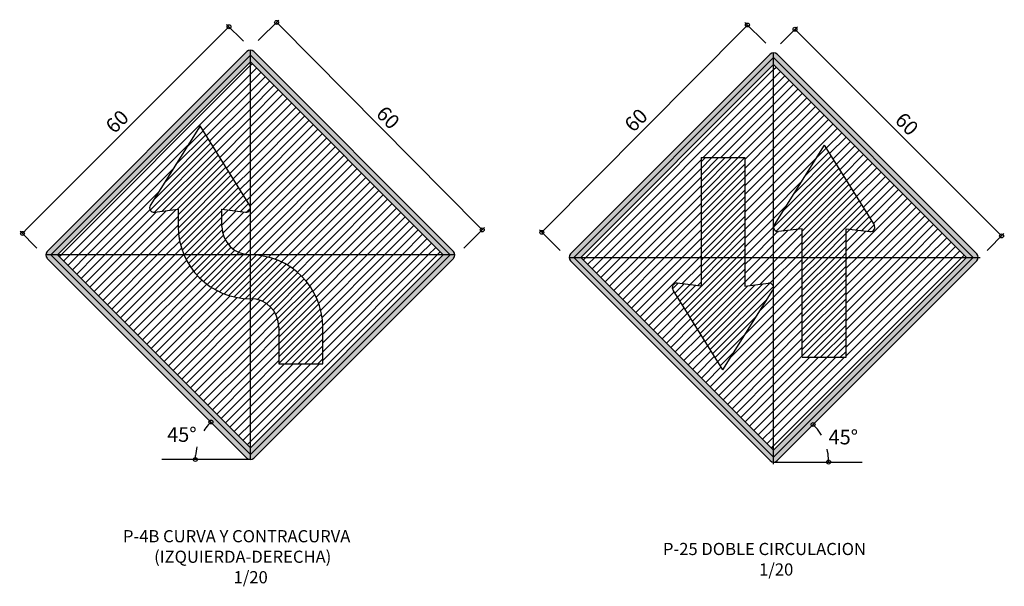
# Model space of a CAD drawing. Units: metres. Extents: x 26.4 to 86.8, y 20.8 to 36.2.
# Drawn here: x 39.7 to 41.7, y 23.9 to 25.1 of the extents above; entities that cross this region are included whole.
import ezdxf

# ---------------------------------------------------------------- set-up
doc = ezdxf.new("R2010")
doc.units = ezdxf.units.M
doc.linetypes.add('DASHDOT', pattern=[1, 0.5, -0.25, 0, -0.25])
doc.linetypes.add('DASHED2', pattern=[0.375, 0.25, -0.125])
doc.layers.get('0').update_dxf_attribs({"linetype": 'CONTINUOUS'})
for name, color, linetype in [('1-COTAS', 1, 'CONTINUOUS'), ('2-SEÑAL-PREVEN', 30, 'CONTINUOUS'), ('255-HATCH', 255, 'CONTINUOUS'), ('40-HATCH', 30, 'CONTINUOUS'), ('40-HATCH-SPREVENT', 30, 'CONTINUOUS'), ('5-TEXTOS', 5, 'CONTINUOUS'), ('7-SEÑAL-VERTICAL', 7, 'CONTINUOUS'), ('8-EJES', 8, 'DASHDOT'), ('8-PROYECCION', 8, 'DASHED2')]:
    doc.layers.add(name, color=color, linetype=linetype)
doc.styles.add('STYLE1-TXT', font='txt.shx')
doc.styles.add('STYLE2-ARIAL', font='ARIAL.TTF')

# ---------------------------------------------------------------- blocks, each defined once
blk = doc.blocks.new('_ORIGIN')
at = {"color": 0, "linetype": 'ByBlock'}
blk.add_line((0, 0), (-1, 0), dxfattribs=at)
blk.add_circle((0, 0), 0.5, dxfattribs=at)

msp = doc.modelspace()

# ---------------------------------------------------------------- hatches: boundary and pattern name
at = {"layer": '255-HATCH'}
h = msp.add_hatch(color=256, dxfattribs=at)
h.dxf.hatch_style = 1
h.paths.add_polyline_path([(39.7765, 24.5783), (40.1867, 24.1682), (40.5968, 24.5783), (40.1867, 24.9884)])
h.paths.add_polyline_path([(40.1867, 24.9743), (40.5827, 24.5783), (40.1867, 24.1823), (39.7907, 24.5783)], flags=16)
h = msp.add_hatch(color=256, dxfattribs=at)
h.dxf.hatch_style = 1
h.paths.add_polyline_path([(41.2613, 24.9833), (40.8512, 24.5731), (41.2613, 24.163), (41.6714, 24.5731)])
h.paths.add_polyline_path([(41.2613, 24.9691), (40.8653, 24.5731), (41.2613, 24.1772), (41.6573, 24.5731)], flags=16)
at = {"layer": '40-HATCH'}
h = msp.add_hatch(color=256, dxfattribs=at)
h.dxf.hatch_style = 1
h.paths.add_polyline_path([(39.7695, 24.5854, 0.414214), (39.7695, 24.5712), (40.1796, 24.1611, 0.414214), (40.1937, 24.1611), (40.6039, 24.5712, 0.414214), (40.6039, 24.5854), (40.1937, 24.9955, 0.414214), (40.1796, 24.9955)])
h.paths.add_polyline_path([(40.1867, 24.9884), (40.5968, 24.5783), (40.1867, 24.1682), (39.7765, 24.5783)], flags=16)
h.paths.add_polyline_path([(40.1867, 24.9743), (40.5827, 24.5783), (40.1867, 24.1823), (39.7907, 24.5783)], flags=0)
h = msp.add_hatch(color=256, dxfattribs=at)
h.dxf.hatch_style = 1
h.paths.add_polyline_path([(41.2684, 24.9903, 0.414214), (41.2542, 24.9903), (40.8441, 24.5802, 0.414214), (40.8441, 24.5661), (41.2542, 24.1559, 0.414214), (41.2684, 24.1559), (41.6785, 24.5661, 0.414214), (41.6785, 24.5802)])
h.paths.add_polyline_path([(41.2613, 24.9833), (40.8512, 24.5731), (41.2613, 24.163), (41.6714, 24.5731)], flags=16)
h.paths.add_polyline_path([(41.6573, 24.5731), (41.2613, 24.1772), (40.8653, 24.5731), (41.2613, 24.9691)], flags=0)

# ---------------------------------------------------------------- linework, layer by layer
for p, q in [((40.0832, 24.8433), (39.9811, 24.6796)), ((40.1854, 24.6796), (40.0832, 24.8433)), ((39.9898, 24.6659), (40.0382, 24.6718)), ((40.0382, 24.6718), (40.0382, 24.6368)), ((40.1282, 24.6368), (40.1282, 24.6718)), ((40.1282, 24.6718), (40.1766, 24.6659)), ((40.2452, 24.4298), (40.2452, 24.3548)), ((40.3352, 24.3548), (40.3352, 24.4298)), ((40.2452, 24.3548), (40.3352, 24.3548))]:
    msp.add_line(p, q)
for centre, radius, start, end in [((39.9887, 24.6748), 0.009, 148.0448, 276.9881), ((40.1777, 24.6748), 0.009, 263.0119, 31.9552), ((40.1867, 24.6368), 0.1485, 180, 270), ((40.1867, 24.6368), 0.0585, 180, 270), ((40.1867, 24.4298), 0.1485, 0, 90), ((40.1867, 24.4298), 0.0585, 0, 90)]:
    msp.add_arc(centre, radius, start, end)
at = {"layer": '1-COTAS', "color": 1}
for p, q in [((40.2029, 25.0181), (40.2454, 25.0603)), ((39.7241, 24.628), (40.1371, 25.0409)), ((40.1726, 25.0167), (40.1378, 25.0515)), ((40.2461, 25.0497), (40.6572, 24.6353)), ((41.2019, 25.0445), (40.7908, 24.6301)), ((41.2451, 25.013), (41.2025, 25.0552)), ((41.2754, 25.0115), (41.3102, 25.0464)), ((41.7238, 24.6228), (41.3109, 25.0358)), ((40.6252, 24.5924), (40.6678, 24.6345)), ((39.7483, 24.5924), (39.7135, 24.6273)), ((40.8227, 24.5872), (40.7802, 24.6294)), ((41.6996, 24.5873), (41.7344, 24.6221))]:
    msp.add_line(p, q, dxfattribs=at)
for centre, start, end in [((40.1826, 24.1582), 139.2066, 147.2487), ((41.2654, 24.153), 30.2297, 40.7934), ((40.1826, 24.1582), 166.0495, 175.7934), ((41.2654, 24.153), 4.2066, 13.9505)]:
    msp.add_arc(centre, 0.109, start, end, dxfattribs=at)
at = {"layer": '2-SEÑAL-PREVEN'}
for p, q in [((39.7695, 24.5854), (40.1796, 24.9955)), ((39.7765, 24.5783), (40.1867, 24.9884)), ((40.1867, 24.9884), (40.5968, 24.5783)), ((40.1937, 24.9955), (40.6039, 24.5854)), ((41.2542, 24.9903), (40.8441, 24.5802)), ((41.2613, 24.9833), (40.8512, 24.5731)), ((41.6714, 24.5731), (41.2613, 24.9833)), ((41.6785, 24.5802), (41.2684, 24.9903)), ((41.2613, 24.9691), (40.8653, 24.5731)), ((41.6573, 24.5731), (41.2613, 24.9691)), ((40.1867, 24.1682), (39.7765, 24.5783)), ((40.5968, 24.5783), (40.1867, 24.1682)), ((40.8512, 24.5731), (41.2613, 24.163)), ((40.8653, 24.5731), (41.2613, 24.1772)), ((41.2613, 24.163), (41.6714, 24.5731)), ((41.2613, 24.1772), (41.6573, 24.5731)), ((40.1796, 24.1611), (39.7695, 24.5712)), ((40.6039, 24.5712), (40.1937, 24.1611)), ((40.8441, 24.5661), (41.2542, 24.1559)), ((41.2684, 24.1559), (41.6785, 24.5661))]:
    msp.add_line(p, q, dxfattribs=at)
for centre, start, end in [((40.1867, 24.9884), 45, 135), ((41.2613, 24.9833), 45, 135), ((39.7765, 24.5783), 135, 225), ((40.5968, 24.5783), 315, 45), ((40.8512, 24.5731), 135, 225), ((41.6714, 24.5731), 315, 45), ((40.1867, 24.1682), 225, 315), ((41.2613, 24.163), 225, 315)]:
    msp.add_arc(centre, 0.01, start, end, dxfattribs=at)
at = {"layer": '255-HATCH'}
for p, q in [((40.0777, 24.8344), (40.0845, 24.8413)), ((40.0107, 24.727), (40.1, 24.8164)), ((40.033, 24.7628), (40.0949, 24.8247)), ((40.0554, 24.7986), (40.0897, 24.833)), ((39.9809, 24.6703), (40.1104, 24.7998)), ((39.9884, 24.6912), (40.1052, 24.8081)), ((41.3475, 24.7754), (41.3693, 24.7972)), ((39.99, 24.6659), (40.1156, 24.7915)), ((40.0053, 24.6678), (40.1207, 24.7832)), ((40.0207, 24.6697), (40.1259, 24.7749)), ((41.1122, 24.7691), (41.1213, 24.7781)), ((41.1122, 24.7556), (41.1347, 24.7781)), ((41.1122, 24.7422), (41.1482, 24.7781)), ((41.1122, 24.7287), (41.1617, 24.7781)), ((41.1122, 24.7152), (41.1751, 24.7781)), ((41.1122, 24.7017), (41.1886, 24.7781)), ((41.1122, 24.6883), (41.2021, 24.7781)), ((41.3023, 24.7032), (41.3797, 24.7806)), ((41.3249, 24.7393), (41.3745, 24.7889)), ((40.036, 24.6715), (40.1311, 24.7666)), ((40.0382, 24.6603), (40.1363, 24.7583)), ((41.1122, 24.6748), (41.2022, 24.7648)), ((41.2612, 24.6352), (41.39, 24.764)), ((41.2664, 24.627), (41.3952, 24.7558)), ((41.2796, 24.6671), (41.3848, 24.7723)), ((40.0382, 24.6468), (40.1414, 24.75)), ((40.0383, 24.6334), (40.1466, 24.7417)), ((40.0391, 24.6207), (40.1518, 24.7334)), ((41.1122, 24.6613), (41.2022, 24.7513)), ((41.1122, 24.6479), (41.2022, 24.7379)), ((41.2802, 24.6273), (41.4004, 24.7475)), ((41.2956, 24.6291), (41.4056, 24.7392)), ((40.0409, 24.609), (40.157, 24.7251)), ((40.0434, 24.5981), (40.1621, 24.7168)), ((41.1122, 24.6344), (41.2022, 24.7244)), ((41.3109, 24.631), (41.4108, 24.7309)), ((41.3202, 24.6269), (41.416, 24.7226)), ((41.3202, 24.6134), (41.4212, 24.7144)), ((40.1303, 24.6715), (40.1673, 24.7085)), ((40.1423, 24.6701), (40.1725, 24.7002)), ((41.1122, 24.6209), (41.2022, 24.7109)), ((41.1122, 24.6075), (41.2022, 24.6975)), ((41.3202, 24.5999), (41.4264, 24.7061)), ((41.3202, 24.5865), (41.4316, 24.6978)), ((40.1543, 24.6686), (40.1777, 24.6919)), ((40.1663, 24.6671), (40.1828, 24.6836)), ((40.1785, 24.6658), (40.1867, 24.674)), ((41.1122, 24.594), (41.2022, 24.684)), ((41.3204, 24.5731), (41.4367, 24.6895)), ((41.3338, 24.5731), (41.4419, 24.6812)), ((41.3473, 24.5731), (41.4471, 24.673)), ((40.0466, 24.5878), (40.1282, 24.6694)), ((40.0506, 24.5783), (40.1282, 24.656)), ((41.1122, 24.5805), (41.2022, 24.6705)), ((41.1183, 24.5731), (41.2022, 24.657)), ((41.4187, 24.6311), (41.4523, 24.6647)), ((41.4308, 24.6296), (41.4575, 24.6564)), ((40.064, 24.5783), (40.1282, 24.6425)), ((41.1318, 24.5731), (41.2022, 24.6436)), ((41.4428, 24.6282), (41.4627, 24.6481)), ((41.4548, 24.6267), (41.4679, 24.6398)), ((40.0775, 24.5783), (40.1287, 24.6295)), ((40.091, 24.5783), (40.1312, 24.6185)), ((41.1453, 24.5731), (41.2022, 24.6301)), ((41.1587, 24.5731), (41.2022, 24.6166)), ((41.3608, 24.5731), (41.4102, 24.6226)), ((40.1044, 24.5783), (40.1352, 24.6091)), ((40.1179, 24.5783), (40.1405, 24.6009)), ((40.1314, 24.5783), (40.147, 24.5939)), ((41.1722, 24.5731), (41.2022, 24.6032)), ((41.3743, 24.5731), (41.4102, 24.6091)), ((41.3877, 24.5731), (41.4102, 24.5956)), ((40.0503, 24.5781), (40.0506, 24.5783)), ((40.0547, 24.5689), (40.064, 24.5783)), ((40.0595, 24.5603), (40.0775, 24.5783)), ((40.0648, 24.5521), (40.091, 24.5783)), ((40.0705, 24.5444), (40.1044, 24.5783)), ((40.0767, 24.5371), (40.1179, 24.5783)), ((40.0833, 24.5302), (40.1314, 24.5783)), ((40.0904, 24.5238), (40.1449, 24.5783)), ((40.0979, 24.5178), (40.1583, 24.5783)), ((40.1058, 24.5123), (40.1718, 24.5783)), ((40.1142, 24.5072), (40.1853, 24.5783)), ((40.1449, 24.5783), (40.1545, 24.588)), ((40.1583, 24.5783), (40.1632, 24.5832)), ((40.1718, 24.5783), (40.1733, 24.5799)), ((40.1853, 24.5783), (40.1853, 24.5783)), ((40.1867, 24.5663), (40.1983, 24.5779)), ((40.1867, 24.5528), (40.2103, 24.5764)), ((40.1867, 24.5394), (40.2215, 24.5742)), ((41.0742, 24.4751), (41.1722, 24.5731)), ((41.0794, 24.4668), (41.1857, 24.5731)), ((41.0846, 24.4586), (41.1991, 24.5731)), ((41.1122, 24.567), (41.1183, 24.5731)), ((41.1122, 24.5536), (41.1318, 24.5731)), ((41.1122, 24.5401), (41.1453, 24.5731)), ((41.1122, 24.5266), (41.1587, 24.5731)), ((41.1857, 24.5731), (41.2022, 24.5897)), ((41.1991, 24.5731), (41.2022, 24.5762)), ((41.3202, 24.573), (41.3204, 24.5731)), ((41.3202, 24.5595), (41.3338, 24.5731)), ((41.3202, 24.546), (41.3473, 24.5731)), ((41.3202, 24.5326), (41.3608, 24.5731)), ((41.3202, 24.5191), (41.3743, 24.5731)), ((41.3202, 24.5056), (41.3877, 24.5731)), ((41.3202, 24.4922), (41.4012, 24.5731)), ((41.4012, 24.5731), (41.4102, 24.5822)), ((40.1231, 24.5026), (40.1867, 24.5663)), ((40.1325, 24.4986), (40.1867, 24.5528)), ((40.1867, 24.5259), (40.2321, 24.5712)), ((40.1867, 24.5124), (40.242, 24.5677)), ((40.1867, 24.4989), (40.2513, 24.5635)), ((40.1895, 24.4882), (40.2601, 24.5589)), ((40.2012, 24.4865), (40.2685, 24.5538)), ((41.0897, 24.4503), (41.2022, 24.5628)), ((41.3202, 24.4787), (41.4102, 24.5687)), ((41.3202, 24.4652), (41.4102, 24.5552)), ((40.1424, 24.4951), (40.1867, 24.5394)), ((40.2112, 24.483), (40.2764, 24.5482)), ((40.2198, 24.4781), (40.2838, 24.5422)), ((40.2272, 24.4721), (40.2908, 24.5357)), ((41.0949, 24.442), (41.2022, 24.5493)), ((41.1001, 24.4337), (41.2022, 24.5358)), ((41.3202, 24.4518), (41.4102, 24.5418)), ((40.153, 24.4922), (40.1867, 24.5259)), ((40.1643, 24.49), (40.1867, 24.5124)), ((40.2335, 24.4649), (40.2974, 24.5288)), ((40.2387, 24.4566), (40.3036, 24.5215)), ((40.2426, 24.4471), (40.3093, 24.5137)), ((41.0536, 24.5085), (41.065, 24.5199)), ((41.0586, 24.5), (41.077, 24.5184)), ((41.0638, 24.4917), (41.0891, 24.517)), ((41.069, 24.4834), (41.1011, 24.5155)), ((41.1053, 24.4254), (41.2022, 24.5223)), ((41.1105, 24.4172), (41.2082, 24.5149)), ((41.1157, 24.4089), (41.2235, 24.5167)), ((41.1209, 24.4006), (41.2389, 24.5186)), ((41.1261, 24.3923), (41.2538, 24.52)), ((41.1313, 24.384), (41.2609, 24.5136)), ((41.3202, 24.4383), (41.4102, 24.5283)), ((41.3202, 24.4248), (41.4102, 24.5148)), ((40.1764, 24.4887), (40.1867, 24.4989)), ((40.2449, 24.4359), (40.3145, 24.5055)), ((40.2452, 24.4227), (40.3193, 24.4968)), ((41.3202, 24.4113), (41.4102, 24.5013)), ((40.2452, 24.4093), (40.3235, 24.4876)), ((40.2452, 24.3958), (40.3273, 24.4778)), ((41.1365, 24.3758), (41.2477, 24.487)), ((41.3202, 24.3979), (41.4102, 24.4879)), ((41.3202, 24.3844), (41.4102, 24.4744)), ((40.2452, 24.3823), (40.3304, 24.4675)), ((40.2452, 24.3689), (40.3328, 24.4565)), ((41.1416, 24.3675), (41.2251, 24.4509)), ((41.3202, 24.3709), (41.4102, 24.4609)), ((40.2452, 24.3554), (40.3345, 24.4447)), ((40.2581, 24.3548), (40.3352, 24.4319)), ((41.3309, 24.3681), (41.4102, 24.4475)), ((41.3444, 24.3681), (41.4102, 24.434)), ((40.2716, 24.3548), (40.3352, 24.4185)), ((41.1468, 24.3592), (41.2025, 24.4148)), ((41.3578, 24.3681), (41.4102, 24.4205)), ((40.2851, 24.3548), (40.3352, 24.405)), ((40.2985, 24.3548), (40.3352, 24.3915)), ((41.3713, 24.3681), (41.4102, 24.407)), ((41.3848, 24.3681), (41.4102, 24.3936)), ((40.312, 24.3548), (40.3352, 24.378)), ((41.152, 24.3509), (41.1798, 24.3787)), ((41.3982, 24.3681), (41.4102, 24.3801)), ((40.3255, 24.3548), (40.3352, 24.3646))]:
    msp.add_line(p, q, dxfattribs=at)
at = {"layer": '40-HATCH-SPREVENT'}
for p, q in [((39.7977, 24.5783), (40.1867, 24.9674)), ((40.1867, 24.9674), (40.1902, 24.9708)), ((40.1867, 24.9494), (40.1991, 24.9618)), ((40.8758, 24.5731), (41.2612, 24.9585)), ((41.2612, 24.9585), (41.2666, 24.9638)), ((39.8156, 24.5783), (40.1867, 24.9494)), ((40.1867, 24.9315), (40.2081, 24.9528)), ((40.1867, 24.9135), (40.2171, 24.9439)), ((40.8938, 24.5731), (41.2612, 24.9405)), ((41.2612, 24.9405), (41.2755, 24.9549)), ((41.2612, 24.9226), (41.2845, 24.9459)), ((41.2612, 24.9046), (41.2935, 24.9369)), ((40.0891, 24.8338), (40.1867, 24.9315)), ((40.1867, 24.8955), (40.2261, 24.9349)), ((40.1867, 24.8776), (40.2351, 24.9259)), ((40.1867, 24.8596), (40.244, 24.9169)), ((41.1168, 24.7781), (41.2612, 24.9226)), ((41.2612, 24.8867), (41.3025, 24.9279)), ((41.2612, 24.8687), (41.3115, 24.9189)), ((40.096, 24.8228), (40.1867, 24.9135)), ((40.1029, 24.8117), (40.1867, 24.8955)), ((40.1867, 24.8416), (40.253, 24.9079)), ((40.1867, 24.8237), (40.262, 24.899)), ((41.1347, 24.7781), (41.2612, 24.9046)), ((41.2612, 24.8507), (41.3204, 24.91)), ((41.2612, 24.8328), (41.3294, 24.901)), ((40.1098, 24.8007), (40.1867, 24.8776)), ((40.1867, 24.8057), (40.271, 24.89)), ((40.1867, 24.7878), (40.28, 24.881)), ((41.1527, 24.7781), (41.2612, 24.8867)), ((41.2612, 24.8148), (41.3384, 24.892)), ((41.2612, 24.7969), (41.3474, 24.883)), ((40.1167, 24.7896), (40.1867, 24.8596)), ((40.1867, 24.7698), (40.2889, 24.872)), ((40.1867, 24.7518), (40.2979, 24.863)), ((41.1706, 24.7781), (41.2612, 24.8687)), ((41.2612, 24.7789), (41.3564, 24.874)), ((41.2612, 24.7609), (41.3653, 24.8651)), ((41.2612, 24.743), (41.3743, 24.8561)), ((40.1236, 24.7785), (40.1867, 24.8416)), ((40.1867, 24.7339), (40.3069, 24.8541)), ((40.1867, 24.7159), (40.3159, 24.8451)), ((40.1867, 24.698), (40.3249, 24.8361)), ((41.1886, 24.7781), (41.2612, 24.8507)), ((41.2612, 24.725), (41.3833, 24.8471)), ((41.2612, 24.7071), (41.3923, 24.8381)), ((40.1305, 24.7675), (40.1867, 24.8237)), ((40.1867, 24.68), (40.3338, 24.8271)), ((40.1867, 24.662), (40.3428, 24.8181)), ((41.2022, 24.7738), (41.2612, 24.8328)), ((41.2022, 24.7558), (41.2612, 24.8148)), ((41.3693, 24.7972), (41.4013, 24.8291)), ((41.3762, 24.7861), (41.4102, 24.8202)), ((39.8336, 24.5783), (40.0578, 24.8025)), ((40.1374, 24.7564), (40.1867, 24.8057)), ((40.1867, 24.6441), (40.3518, 24.8092)), ((40.1867, 24.6261), (40.3608, 24.8002)), ((41.2022, 24.7379), (41.2612, 24.7969)), ((41.3831, 24.7751), (41.4192, 24.8112)), ((41.39, 24.764), (41.4282, 24.8022)), ((40.1443, 24.7454), (40.1867, 24.7878)), ((40.1867, 24.6082), (40.3698, 24.7912)), ((40.1867, 24.5902), (40.3787, 24.7822)), ((41.2022, 24.7199), (41.2612, 24.7789)), ((41.2612, 24.6891), (41.3475, 24.7754)), ((41.397, 24.753), (41.4372, 24.7932)), ((41.4039, 24.742), (41.4462, 24.7842)), ((41.4108, 24.7309), (41.4551, 24.7753)), ((39.8515, 24.5783), (40.028, 24.7548)), ((40.1512, 24.7343), (40.1867, 24.7698)), ((40.1928, 24.5783), (40.3877, 24.7732)), ((40.2108, 24.5783), (40.3967, 24.7642)), ((40.2287, 24.5783), (40.4057, 24.7553)), ((40.9118, 24.5731), (41.1122, 24.7736)), ((40.9297, 24.5731), (41.1122, 24.7556)), ((41.2022, 24.7019), (41.2612, 24.7609)), ((41.4177, 24.7199), (41.4641, 24.7663)), ((41.4246, 24.7088), (41.4731, 24.7573)), ((40.1581, 24.7232), (40.1867, 24.7518)), ((40.165, 24.7122), (40.1867, 24.7339)), ((40.2467, 24.5783), (40.4147, 24.7463)), ((40.2646, 24.5783), (40.4236, 24.7373)), ((40.9477, 24.5731), (41.1122, 24.7377)), ((41.2022, 24.684), (41.2612, 24.743)), ((41.4316, 24.6978), (41.4821, 24.7483)), ((41.4385, 24.6868), (41.4911, 24.7393)), ((40.1719, 24.7011), (40.1867, 24.7159)), ((40.2826, 24.5783), (40.4326, 24.7283)), ((40.3006, 24.5783), (40.4416, 24.7193)), ((40.9656, 24.5731), (41.1122, 24.7197)), ((41.2022, 24.666), (41.2612, 24.725)), ((41.2612, 24.6711), (41.3173, 24.7273)), ((41.4454, 24.6757), (41.5, 24.7304)), ((41.4523, 24.6647), (41.509, 24.7214)), ((39.8695, 24.5783), (39.9982, 24.707)), ((40.1788, 24.6901), (40.1867, 24.698)), ((40.3185, 24.5783), (40.4506, 24.7104)), ((40.3365, 24.5783), (40.4596, 24.7014)), ((40.9836, 24.5731), (41.1122, 24.7017)), ((41.2022, 24.6481), (41.2612, 24.7071)), ((41.4147, 24.5731), (41.536, 24.6944)), ((41.4592, 24.6536), (41.518, 24.7124)), ((41.4662, 24.6426), (41.527, 24.7034)), ((40.1857, 24.679), (40.1867, 24.68)), ((40.3544, 24.5783), (40.4685, 24.6924)), ((40.3724, 24.5783), (40.4775, 24.6834)), ((40.3904, 24.5783), (40.4865, 24.6744)), ((41.0016, 24.5731), (41.1122, 24.6838)), ((41.2022, 24.6301), (41.2612, 24.6891)), ((41.2612, 24.6532), (41.2872, 24.6791)), ((41.4326, 24.5731), (41.5449, 24.6855)), ((41.4506, 24.5731), (41.5539, 24.6765)), ((39.8875, 24.5783), (39.9805, 24.6713)), ((39.9054, 24.5783), (39.9934, 24.6663)), ((39.9234, 24.5783), (40.0139, 24.6688)), ((39.9414, 24.5783), (40.0344, 24.6713)), ((39.9593, 24.5783), (40.0382, 24.6572)), ((40.1282, 24.6574), (40.141, 24.6702)), ((40.1282, 24.6395), (40.157, 24.6683)), ((40.1299, 24.6231), (40.173, 24.6663)), ((40.1347, 24.61), (40.1867, 24.662)), ((40.4083, 24.5783), (40.4955, 24.6655)), ((40.4263, 24.5783), (40.5045, 24.6565)), ((41.0195, 24.5731), (41.1122, 24.6658)), ((41.2022, 24.6121), (41.2612, 24.6711)), ((41.2022, 24.5942), (41.2612, 24.6532)), ((41.4685, 24.5731), (41.5629, 24.6675)), ((41.4865, 24.5731), (41.5719, 24.6585)), ((39.9773, 24.5783), (40.0382, 24.6393)), ((40.1419, 24.5992), (40.1867, 24.6441)), ((40.4442, 24.5783), (40.5134, 24.6475)), ((40.4622, 24.5783), (40.5224, 24.6385)), ((41.0375, 24.5731), (41.1122, 24.6479)), ((41.2022, 24.5762), (41.2612, 24.6352)), ((41.2612, 24.6352), (41.2612, 24.6352)), ((41.5045, 24.5731), (41.5809, 24.6495)), ((41.5224, 24.5731), (41.5898, 24.6406)), ((39.9952, 24.5783), (40.039, 24.622)), ((40.1511, 24.5904), (40.1867, 24.6261)), ((40.4802, 24.5783), (40.5314, 24.6295)), ((40.4981, 24.5783), (40.5404, 24.6206)), ((41.0555, 24.5731), (41.1122, 24.6299)), ((41.0734, 24.5731), (41.1122, 24.6119)), ((41.2171, 24.5731), (41.2612, 24.6173)), ((41.2612, 24.5813), (41.3109, 24.631)), ((41.2612, 24.5993), (41.2904, 24.6285)), ((41.2612, 24.6173), (41.2701, 24.6261)), ((41.271, 24.5731), (41.3202, 24.6224)), ((41.4102, 24.6226), (41.4187, 24.6311)), ((41.4102, 24.6046), (41.4348, 24.6292)), ((41.4102, 24.5867), (41.4508, 24.6272)), ((41.5404, 24.5731), (41.5988, 24.6316)), ((41.5583, 24.5731), (41.6078, 24.6226)), ((41.5763, 24.5731), (41.6168, 24.6136)), ((40.0132, 24.5783), (40.0414, 24.6065)), ((40.0312, 24.5783), (40.0451, 24.5922)), ((40.1622, 24.5837), (40.1867, 24.6082)), ((40.5161, 24.5783), (40.5494, 24.6116)), ((40.534, 24.5783), (40.5584, 24.6026)), ((40.552, 24.5783), (40.5673, 24.5936)), ((41.0914, 24.5731), (41.1122, 24.594)), ((41.2351, 24.5731), (41.2612, 24.5993)), ((41.2889, 24.5731), (41.3202, 24.6044)), ((41.5943, 24.5731), (41.6258, 24.6046)), ((41.6122, 24.5731), (41.6347, 24.5957)), ((39.7942, 24.5748), (39.7977, 24.5783)), ((39.8032, 24.5658), (39.8156, 24.5783)), ((39.8121, 24.5569), (39.8336, 24.5783)), ((39.8211, 24.5479), (39.8515, 24.5783)), ((39.8301, 24.5389), (39.8695, 24.5783)), ((39.8391, 24.5299), (39.8875, 24.5783)), ((39.8481, 24.5209), (39.9054, 24.5783)), ((39.857, 24.512), (39.9234, 24.5783)), ((39.866, 24.503), (39.9414, 24.5783)), ((39.875, 24.494), (39.9593, 24.5783)), ((39.884, 24.485), (39.9773, 24.5783)), ((39.893, 24.476), (39.9952, 24.5783)), ((39.9019, 24.4671), (40.0132, 24.5783)), ((39.9109, 24.4581), (40.0312, 24.5783)), ((39.9199, 24.4491), (40.0491, 24.5783)), ((40.0491, 24.5783), (40.0499, 24.5791)), ((40.1759, 24.5793), (40.1867, 24.5902)), ((40.1867, 24.1951), (40.57, 24.5783)), ((40.1927, 24.5782), (40.1928, 24.5783)), ((40.2091, 24.5766), (40.2108, 24.5783)), ((40.224, 24.5736), (40.2287, 24.5783)), ((40.2377, 24.5693), (40.2467, 24.5783)), ((40.2503, 24.564), (40.2646, 24.5783)), ((40.2621, 24.5578), (40.2826, 24.5783)), ((40.273, 24.5507), (40.3006, 24.5783)), ((40.2831, 24.5428), (40.3185, 24.5783)), ((40.2924, 24.5342), (40.3365, 24.5783)), ((40.3009, 24.5248), (40.3544, 24.5783)), ((40.3087, 24.5146), (40.3724, 24.5783)), ((40.3156, 24.5036), (40.3904, 24.5783)), ((40.3217, 24.4917), (40.4083, 24.5783)), ((40.3269, 24.4789), (40.4263, 24.5783)), ((40.331, 24.465), (40.4442, 24.5783)), ((40.3339, 24.45), (40.4622, 24.5783)), ((40.3352, 24.4333), (40.4802, 24.5783)), ((40.3352, 24.4154), (40.4981, 24.5783)), ((40.3352, 24.3975), (40.5161, 24.5783)), ((40.3352, 24.3795), (40.534, 24.5783)), ((40.3352, 24.3615), (40.552, 24.5783)), ((40.57, 24.5783), (40.5763, 24.5846)), ((40.8706, 24.5679), (40.8758, 24.5731)), ((40.8796, 24.5589), (40.8938, 24.5731)), ((40.8885, 24.5499), (40.9118, 24.5731)), ((40.8975, 24.5409), (40.9297, 24.5731)), ((40.9065, 24.5319), (40.9477, 24.5731)), ((40.9155, 24.523), (40.9656, 24.5731)), ((40.9245, 24.514), (40.9836, 24.5731)), ((40.9334, 24.505), (41.0016, 24.5731)), ((40.9424, 24.496), (41.0195, 24.5731)), ((40.9514, 24.487), (41.0375, 24.5731)), ((40.9604, 24.4781), (41.0555, 24.5731)), ((40.9694, 24.4691), (41.0734, 24.5731)), ((40.9783, 24.4601), (41.0914, 24.5731)), ((40.9873, 24.4511), (41.1093, 24.5731)), ((41.1093, 24.5731), (41.1122, 24.576)), ((41.2022, 24.5583), (41.2171, 24.5731)), ((41.2022, 24.5403), (41.2351, 24.5731)), ((41.2022, 24.5223), (41.253, 24.5731)), ((41.253, 24.5731), (41.2612, 24.5813)), ((41.2612, 24.5634), (41.271, 24.5731)), ((41.2612, 24.5454), (41.2889, 24.5731)), ((41.2612, 24.5275), (41.3069, 24.5731)), ((41.2612, 24.2042), (41.6302, 24.5731)), ((41.2612, 24.1862), (41.6481, 24.5731)), ((41.3069, 24.5731), (41.3202, 24.5865)), ((41.4102, 24.5687), (41.4147, 24.5731)), ((41.4102, 24.5507), (41.4326, 24.5731)), ((41.4102, 24.5328), (41.4506, 24.5731)), ((41.4102, 24.5148), (41.4685, 24.5731)), ((41.4102, 24.4969), (41.4865, 24.5731)), ((41.4102, 24.4789), (41.5045, 24.5731)), ((41.4102, 24.4609), (41.5224, 24.5731)), ((41.4102, 24.443), (41.5404, 24.5731)), ((41.4102, 24.425), (41.5583, 24.5731)), ((41.4102, 24.407), (41.5763, 24.5731)), ((41.4102, 24.3891), (41.5943, 24.5731)), ((41.4102, 24.3711), (41.6122, 24.5731)), ((41.6302, 24.5731), (41.6437, 24.5867)), ((41.6481, 24.5731), (41.6527, 24.5777)), ((39.9289, 24.4401), (40.0557, 24.5669)), ((39.9379, 24.4311), (40.0624, 24.5556)), ((41.073, 24.5189), (41.1122, 24.5581)), ((41.2133, 24.5155), (41.2612, 24.5634)), ((41.2612, 24.5095), (41.3202, 24.5685)), ((39.9468, 24.4222), (40.0699, 24.5452)), ((39.9558, 24.4132), (40.0782, 24.5355)), ((41.0891, 24.517), (41.1122, 24.5401)), ((41.2338, 24.518), (41.2612, 24.5454)), ((41.2612, 24.4915), (41.3202, 24.5505)), ((41.2612, 24.4736), (41.3202, 24.5326)), ((39.9648, 24.4042), (40.0872, 24.5266)), ((39.9738, 24.3952), (40.097, 24.5185)), ((39.9828, 24.3862), (40.1077, 24.5111)), ((41.1051, 24.515), (41.1122, 24.5221)), ((41.2538, 24.52), (41.2612, 24.5275)), ((41.2612, 24.4556), (41.3202, 24.5146)), ((39.9917, 24.3773), (40.1191, 24.5046)), ((40.0007, 24.3683), (40.1314, 24.499)), ((40.0097, 24.3593), (40.1448, 24.4944)), ((40.0187, 24.3503), (40.1592, 24.4909)), ((40.9963, 24.4421), (41.0569, 24.5027)), ((41.0053, 24.4332), (41.0638, 24.4917)), ((41.2326, 24.4629), (41.2612, 24.4915)), ((41.261, 24.5093), (41.2612, 24.5095)), ((41.2612, 24.4377), (41.3202, 24.4967)), ((40.0277, 24.3413), (40.1751, 24.4888)), ((40.0366, 24.3323), (40.1867, 24.4824)), ((40.1867, 24.4824), (40.1923, 24.488)), ((40.1867, 24.4645), (40.207, 24.4847)), ((40.1867, 24.4465), (40.2189, 24.4787)), ((40.1867, 24.4286), (40.2287, 24.4705)), ((41.0143, 24.4242), (41.0707, 24.4806)), ((41.2025, 24.4148), (41.2612, 24.4736)), ((41.2612, 24.4197), (41.3202, 24.4787)), ((40.0456, 24.3234), (40.1867, 24.4645)), ((40.1867, 24.4106), (40.2366, 24.4604)), ((41.0232, 24.4152), (41.0776, 24.4696)), ((41.0322, 24.4062), (41.0846, 24.4586)), ((41.1723, 24.3667), (41.2612, 24.4556)), ((41.2612, 24.4017), (41.3202, 24.4607)), ((40.0546, 24.3144), (40.1867, 24.4465)), ((40.1867, 24.3926), (40.2423, 24.4482)), ((40.1867, 24.3747), (40.2451, 24.4331)), ((41.0412, 24.3972), (41.0915, 24.4475)), ((41.0502, 24.3883), (41.0984, 24.4365)), ((41.131, 24.3074), (41.2612, 24.4377)), ((41.2612, 24.3838), (41.3202, 24.4428)), ((40.0636, 24.3054), (40.1867, 24.4286)), ((40.0726, 24.2964), (40.1867, 24.4106)), ((40.1867, 24.3567), (40.2452, 24.4152)), ((41.0592, 24.3793), (41.1053, 24.4254)), ((41.0681, 24.3703), (41.1122, 24.4144)), ((41.14, 24.2985), (41.2612, 24.4197)), ((41.2612, 24.3658), (41.3202, 24.4248)), ((40.0815, 24.2874), (40.1867, 24.3926)), ((40.1867, 24.3388), (40.2452, 24.3973)), ((41.0771, 24.3613), (41.1192, 24.4034)), ((41.0861, 24.3523), (41.1261, 24.3923)), ((41.149, 24.2895), (41.2612, 24.4017)), ((41.2612, 24.3479), (41.3202, 24.4069)), ((40.0905, 24.2785), (40.1867, 24.3747)), ((40.1867, 24.3208), (40.2452, 24.3793)), ((41.0951, 24.3434), (41.133, 24.3813)), ((41.1041, 24.3344), (41.1399, 24.3702)), ((41.1579, 24.2805), (41.2612, 24.3838)), ((41.2612, 24.3299), (41.3202, 24.3889)), ((41.2612, 24.3119), (41.3202, 24.3709)), ((40.0995, 24.2695), (40.1867, 24.3567)), ((40.1867, 24.3028), (40.2452, 24.3613)), ((40.1867, 24.2849), (40.2567, 24.3548)), ((40.1867, 24.2669), (40.2746, 24.3548)), ((40.1867, 24.249), (40.2926, 24.3548)), ((40.1867, 24.231), (40.3105, 24.3548)), ((40.1867, 24.213), (40.3285, 24.3548)), ((41.113, 24.3254), (41.1468, 24.3592)), ((41.1669, 24.2715), (41.2612, 24.3658)), ((41.2612, 24.294), (41.3354, 24.3681)), ((41.2612, 24.276), (41.3533, 24.3681)), ((41.2612, 24.258), (41.3713, 24.3681)), ((41.2612, 24.2401), (41.3893, 24.3681)), ((41.2612, 24.2221), (41.4072, 24.3681)), ((40.1085, 24.2605), (40.1867, 24.3388)), ((41.122, 24.3164), (41.1538, 24.3482)), ((41.1759, 24.2625), (41.2612, 24.3479)), ((41.1849, 24.2536), (41.2612, 24.3299)), ((40.1175, 24.2515), (40.1867, 24.3208)), ((41.1939, 24.2446), (41.2612, 24.3119)), ((40.1264, 24.2425), (40.1867, 24.3028)), ((41.2028, 24.2356), (41.2612, 24.294)), ((40.1354, 24.2336), (40.1867, 24.2849)), ((41.2118, 24.2266), (41.2612, 24.276)), ((40.1444, 24.2246), (40.1867, 24.2669)), ((40.1534, 24.2156), (40.1867, 24.249)), ((41.2208, 24.2176), (41.2612, 24.258)), ((40.1624, 24.2066), (40.1867, 24.231)), ((41.2298, 24.2087), (41.2612, 24.2401)), ((40.1714, 24.1976), (40.1867, 24.213)), ((41.2388, 24.1997), (41.2612, 24.2221)), ((40.1803, 24.1887), (40.1867, 24.1951)), ((41.2477, 24.1907), (41.2612, 24.2042)), ((41.2567, 24.1817), (41.2612, 24.1862))]:
    msp.add_line(p, q, dxfattribs=at)
at = {"layer": '7-SEÑAL-VERTICAL'}
for p, q in [((41.3652, 24.8036), (41.2627, 24.6401)), ((41.3652, 24.8036), (41.4677, 24.6401)), ((41.3202, 24.6321), (41.2713, 24.6262)), ((41.4102, 24.6321), (41.4591, 24.6262)), ((41.1122, 24.5141), (41.0633, 24.5201)), ((41.2022, 24.5141), (41.2511, 24.5201)), ((41.1572, 24.3426), (41.0547, 24.5061)), ((41.1572, 24.3426), (41.2597, 24.5061))]:
    msp.add_line(p, q, dxfattribs=at)
at = {"layer": '7-SEÑAL-VERTICAL', "color": 7, "linetype": 'Continuous'}
for p, q in [((41.1122, 24.7781), (41.1122, 24.5141)), ((41.1122, 24.7781), (41.2022, 24.7781)), ((41.2022, 24.7781), (41.2022, 24.5141)), ((41.3202, 24.3681), (41.3202, 24.6321)), ((41.4102, 24.3681), (41.4102, 24.6321)), ((41.3202, 24.3681), (41.4102, 24.3681))]:
    msp.add_line(p, q, dxfattribs=at)
at = {"layer": '7-SEÑAL-VERTICAL'}
for centre, start, end in [((41.2702, 24.6351), 146.1928, 276.9173), ((41.4602, 24.6351), 263.0827, 33.8072), ((41.0622, 24.5111), 83.0827, 213.8072), ((41.2522, 24.5111), 326.1928, 96.9173)]:
    msp.add_arc(centre, 0.009, start, end, dxfattribs=at)
at = {"layer": '8-EJES', "ltscale": 5}
for p, q in [((40.1867, 24.1582), (40.1867, 24.9984)), ((41.2612, 24.1488), (41.2612, 24.9933)), ((39.7907, 24.5783), (40.1867, 24.9743)), ((40.1867, 24.9743), (40.5827, 24.5783)), ((40.6068, 24.5783), (39.7665, 24.5783)), ((40.1867, 24.1823), (39.7907, 24.5783)), ((40.5827, 24.5783), (40.1867, 24.1823)), ((40.8412, 24.5731), (41.6858, 24.5731))]:
    msp.add_line(p, q, dxfattribs=at)
at = {"layer": '8-PROYECCION', "ltscale": 5}
for p, q in [((40.1867, 24.1582), (40.0047, 24.1582)), ((41.2612, 24.153), (41.4433, 24.153))]:
    msp.add_line(p, q, dxfattribs=at)

# ---------------------------------------------------------------- block references
at = {"layer": '1-COTAS', "color": 1, "yscale": 0.008, "zscale": 0.008}
for p, xscale, rotation in [((40.2405, 25.0554), 0.008, 134.7673052096217), ((40.1427, 25.0466), 0.008, 45.00000000000384), ((41.2075, 25.0502), 0.008, 45.23269479037068), ((41.3052, 25.0414), 0.008, 135.0000000000039), ((40.6628, 24.6296), 0.008, 314.7673052096217), ((40.7852, 24.6245), 0.007999999999999998, 225.2326947903706), ((39.7185, 24.6223), 0.008, 225.0000000000038), ((41.7295, 24.6172), 0.008, 315.0000000000039), ((40.1055, 24.2352), 0.008, 47.10327987901247), ((41.3424, 24.2301), 0.008, 132.8967201210004), ((40.0736, 24.1582), 0.008, 267.8967201210426), ((41.3743, 24.153), 0.008, 272.1032798789833)]:
    msp.add_blockref('_ORIGIN', p, dxfattribs=dict(at, xscale=xscale, rotation=rotation))

# ---------------------------------------------------------------- texts
at = {"layer": '1-COTAS', "color": 250, "char_height": 0.03, "attachment_point": 5, "style": 'STYLE1-TXT'}
for insert, rotation in [((39.9129, 24.8521), 45), ((40.4694, 24.8601), 314.7673), ((40.9786, 24.8549), 45.2327), ((41.535, 24.847), 315)]:
    msp.add_mtext('\\A1;60', dxfattribs=dict(at, insert=insert, rotation=rotation))
for insert in [(40.0459, 24.2095), (41.4045, 24.2043)]:
    msp.add_mtext('\\A1;45%%D', dxfattribs=dict(at, insert=insert))
at = {"layer": '5-TEXTOS', "style": 'STYLE2-ARIAL'}
for s, p in [('P-4B CURVA Y CONTRACURVA', (39.9249, 23.9883)), ('P-25 DOBLE CIRCULACION', (41.034, 23.9621)), ('(IZQUIERDA-DERECHA)', (39.9889, 23.9462)), (' 1/20', (41.2239, 23.92)), ('1/20', (40.1522, 23.9041))]:
    msp.add_text(s, height=0.025, dxfattribs=at).set_placement(p)

doc.saveas('drawing.dxf')
